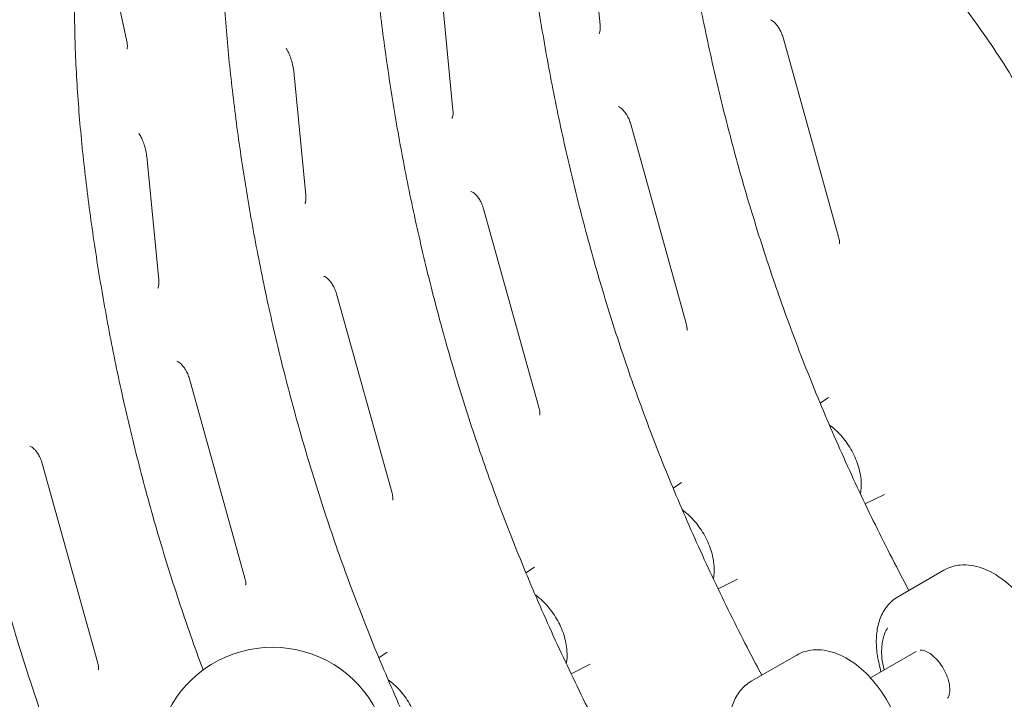
# Model space of a CAD drawing. Units: millimetres. Extents: x 8701 to 39922, y 699 to 13587.
# Drawn here: x 13393 to 13914, y 8891 to 9250 of the extents above; entities that cross this region are included whole.
import ezdxf

# ---------------------------------------------------------------- set-up
doc = ezdxf.new("R2010")
doc.units = ezdxf.units.MM

msp = doc.modelspace()

# ---------------------------------------------------------------- linework, layer by layer
at = {"color": 0, "linetype": 'Continuous', "lineweight": 0, "extrusion": (-5.55112e-17, 0.816497, 0.57735)}
for p, q in [((13426.19, 9349.86), (13449.94, 9239.76)), ((13694.2, 9311.14), (13700.33, 9247.51)), ((13616.42, 9266.23), (13622.54, 9202.61)), ((13797.1, 9241.08), (13826.47, 9135.61)), ((13538.64, 9221.33), (13544.76, 9157.7)), ((13716.53, 9195.26), (13745.9, 9089.79)), ((13460.85, 9176.42), (13466.98, 9112.79)), ((13638.75, 9150.35), (13668.12, 9044.89)), ((13560.97, 9105.45), (13590.34, 8999.98)), ((13483.19, 9060.54), (13512.56, 8955.07)), ((13816.72, 9047.65), (13821.15, 9050.6)), ((13405.4, 9015.63), (13434.78, 8910.16)), ((13738.93, 9002.74), (13743.37, 9005.69)), ((13840.53, 8994.32), (13850.73, 8999.36)), ((13661.15, 8957.84), (13665.58, 8960.79)), ((13882.1, 8959.28), (13858.06, 8945.4)), ((13762.75, 8949.41), (13772.95, 8954.46)), ((13583.37, 8912.93), (13587.8, 8915.88)), ((13804.32, 8914.37), (13780.28, 8900.49)), ((13843.35, 8902.27), (13867.57, 8916.25)), ((13684.97, 8904.5), (13695.17, 8909.55))]:
    msp.add_line(p, q, dxfattribs=at)
at = {"color": 0, "linetype": 'Continuous', "lineweight": 0, "extrusion": (-7.89729e-17, 1.11022e-16, -1)}
msp.add_arc((-13527.12, 8856.5), 62, 27.0062, 152.9938, dxfattribs=at)
at = {"color": 0, "linetype": 'Continuous', "lineweight": 0}
for points, knots in [([(13863.61, 8948.6), (13861.38, 8952.79), (13859.18, 8956.99), (13850.96, 8972.89), (13845.11, 8984.67), (13833.84, 9008.4), (13828.41, 9020.34), (13818.02, 9044.33), (13813.05, 9056.37), (13803.61, 9080.49), (13799.13, 9092.56), (13790.67, 9116.69), (13786.7, 9128.73), (13779.22, 9152.74), (13775.72, 9164.7), (13769.19, 9188.51), (13766.13, 9200.39), (13760.45, 9224.1), (13757.82, 9235.92), (13752.96, 9259.46), (13750.73, 9271.18), (13746.67, 9294.5), (13744.83, 9306.1), (13741.53, 9329.15), (13740.06, 9340.6), (13737.5, 9363.3), (13736.43, 9374.52), (13734.78, 9396.73), (13734.2, 9407.71), (13733.52, 9429.43), (13733.41, 9440.18), (13733.7, 9472.12), (13734.67, 9493.03), (13737.2, 9529.14), (13738.55, 9544.47), (13741.6, 9574.86), (13743.3, 9589.93), (13745.12, 9604.86)], [2.531633, 2.531633, 2.531633, 2.531633, 3.960777, 3.960777, 7.921553, 7.921553, 11.88233, 11.88233, 15.843106, 15.843106, 19.803883, 19.803883, 23.764659, 23.764659, 27.725436, 27.725436, 31.686212, 31.686212, 35.646989, 35.646989, 39.607766, 39.607766, 43.568542, 43.568542, 47.529319, 47.529319, 51.490095, 51.490095, 55.450872, 55.450872, 59.411648, 59.411648, 67.333201, 67.333201, 73.274366, 73.274366, 79.215531, 79.215531, 79.215531, 79.215531]), ([(13785.83, 8903.7), (13783.6, 8907.88), (13781.4, 8912.08), (13773.18, 8927.98), (13767.33, 8939.77), (13756.06, 8963.49), (13750.63, 8975.44), (13740.24, 8999.42), (13735.27, 9011.46), (13725.82, 9035.58), (13721.35, 9047.66), (13712.89, 9071.78), (13708.91, 9083.83), (13701.44, 9107.84), (13697.94, 9119.79), (13691.4, 9143.6), (13688.35, 9155.49), (13682.67, 9179.19), (13680.04, 9191.01), (13675.18, 9214.55), (13672.95, 9226.28), (13668.89, 9249.6), (13667.05, 9261.19), (13663.75, 9284.24), (13662.28, 9295.69), (13659.72, 9318.39), (13658.65, 9329.61), (13657, 9351.82), (13656.42, 9362.8), (13655.74, 9384.52), (13655.63, 9395.27), (13655.91, 9427.22), (13656.89, 9448.12), (13659.41, 9484.24), (13660.76, 9499.56), (13663.81, 9529.96), (13665.52, 9545.02), (13667.33, 9559.95)], [2.531633, 2.531633, 2.531633, 2.531633, 3.960777, 3.960777, 7.921553, 7.921553, 11.88233, 11.88233, 15.843106, 15.843106, 19.803883, 19.803883, 23.764659, 23.764659, 27.725436, 27.725436, 31.686212, 31.686212, 35.646989, 35.646989, 39.607766, 39.607766, 43.568542, 43.568542, 47.529319, 47.529319, 51.490095, 51.490095, 55.450872, 55.450872, 59.411648, 59.411648, 67.333201, 67.333201, 73.274366, 73.274366, 79.215531, 79.215531, 79.215531, 79.215531]), ([(13708.05, 8858.79), (13705.82, 8862.98), (13703.62, 8867.18), (13695.4, 8883.07), (13689.55, 8894.86), (13678.28, 8918.59), (13672.85, 8930.53), (13662.46, 8954.52), (13657.49, 8966.56), (13648.04, 8990.68), (13643.57, 9002.75), (13635.11, 9026.87), (13631.13, 9038.92), (13623.66, 9062.93), (13620.16, 9074.88), (13613.62, 9098.69), (13610.57, 9110.58), (13604.89, 9134.29), (13602.26, 9146.1), (13597.4, 9169.65), (13595.17, 9181.37), (13591.1, 9204.69), (13589.27, 9216.29), (13585.96, 9239.33), (13584.5, 9250.79), (13581.94, 9273.48), (13580.87, 9284.71), (13579.22, 9306.91), (13578.64, 9317.89), (13577.96, 9339.62), (13577.85, 9350.36), (13578.13, 9382.31), (13579.11, 9403.21), (13581.63, 9439.33), (13582.98, 9454.66), (13586.03, 9485.05), (13587.74, 9500.11), (13589.55, 9515.05)], [2.531633, 2.531633, 2.531633, 2.531633, 3.960777, 3.960777, 7.921553, 7.921553, 11.88233, 11.88233, 15.843106, 15.843106, 19.803883, 19.803883, 23.764659, 23.764659, 27.725436, 27.725436, 31.686212, 31.686212, 35.646989, 35.646989, 39.607766, 39.607766, 43.568542, 43.568542, 47.529319, 47.529319, 51.490095, 51.490095, 55.450872, 55.450872, 59.411648, 59.411648, 67.333201, 67.333201, 73.274366, 73.274366, 79.215531, 79.215531, 79.215531, 79.215531]), ([(13630.26, 8813.88), (13628.04, 8818.07), (13625.83, 8822.27), (13617.62, 8838.17), (13611.77, 8849.95), (13600.49, 8873.68), (13595.07, 8885.62), (13584.67, 8909.61), (13579.71, 8921.65), (13570.26, 8945.77), (13565.78, 8957.84), (13557.33, 8981.97), (13553.35, 8994.01), (13545.87, 9018.02), (13542.38, 9029.98), (13535.84, 9053.79), (13532.79, 9065.67), (13527.11, 9089.38), (13524.47, 9101.2), (13519.61, 9124.74), (13517.39, 9136.46), (13513.32, 9159.78), (13511.48, 9171.38), (13508.18, 9194.42), (13506.71, 9205.88), (13504.16, 9228.57), (13503.08, 9239.8), (13501.43, 9262), (13500.86, 9272.98), (13500.17, 9294.71), (13500.07, 9305.46), (13500.35, 9337.4), (13501.32, 9358.31), (13503.85, 9394.42), (13505.2, 9409.75), (13508.25, 9440.14), (13509.95, 9455.21), (13511.77, 9470.14)], [2.531633, 2.531633, 2.531633, 2.531633, 3.960777, 3.960777, 7.921553, 7.921553, 11.88233, 11.88233, 15.843106, 15.843106, 19.803883, 19.803883, 23.764659, 23.764659, 27.725436, 27.725436, 31.686212, 31.686212, 35.646989, 35.646989, 39.607766, 39.607766, 43.568542, 43.568542, 47.529319, 47.529319, 51.490095, 51.490095, 55.450872, 55.450872, 59.411648, 59.411648, 67.333201, 67.333201, 73.274366, 73.274366, 79.215531, 79.215531, 79.215531, 79.215531]), ([(13490.45, 8906.49), (13488.16, 8912.66), (13485.94, 8918.83), (13479.55, 8937.06), (13475.57, 8949.11), (13468.09, 8973.11), (13464.6, 8985.07), (13458.06, 9008.88), (13455.01, 9020.77), (13449.32, 9044.47), (13446.69, 9056.29), (13441.83, 9079.83), (13439.61, 9091.55), (13435.54, 9114.87), (13433.7, 9126.47), (13430.4, 9149.52), (13428.93, 9160.97), (13426.38, 9183.67), (13425.3, 9194.89), (13423.65, 9217.1), (13423.07, 9228.08), (13422.39, 9249.8), (13422.29, 9260.55), (13422.57, 9292.49), (13423.54, 9313.4), (13426.07, 9349.51), (13427.42, 9364.84), (13430.47, 9395.23), (13432.17, 9410.3), (13433.99, 9425.23)], [17.779145, 17.779145, 17.779145, 17.779145, 19.803883, 19.803883, 23.764659, 23.764659, 27.725436, 27.725436, 31.686212, 31.686212, 35.646989, 35.646989, 39.607766, 39.607766, 43.568542, 43.568542, 47.529319, 47.529319, 51.490095, 51.490095, 55.450872, 55.450872, 59.411648, 59.411648, 67.333201, 67.333201, 73.274366, 73.274366, 79.215531, 79.215531, 79.215531, 79.215531]), ([(13453.61, 8765.65), (13452.59, 8767.77), (13451.57, 8769.88), (13444.93, 8783.86), (13439.5, 8795.81), (13429.11, 8819.79), (13424.14, 8831.84), (13414.7, 8855.95), (13410.22, 8868.03), (13401.77, 8892.15), (13397.79, 8904.2), (13390.31, 8928.21), (13386.82, 8940.16), (13380.28, 8963.97), (13377.23, 8975.86), (13371.54, 8999.56), (13368.91, 9011.38), (13364.05, 9034.92), (13361.82, 9046.65), (13357.76, 9069.97), (13355.92, 9081.57), (13352.62, 9104.61), (13351.15, 9116.06), (13348.59, 9138.76), (13347.52, 9149.98), (13345.87, 9172.19), (13345.29, 9183.17), (13344.61, 9204.89), (13344.51, 9215.64), (13344.79, 9247.59), (13345.76, 9268.49), (13348.29, 9304.61), (13349.64, 9319.93), (13352.69, 9350.33), (13354.39, 9365.39), (13356.21, 9380.33)], [7.214544, 7.214544, 7.214544, 7.214544, 7.921553, 7.921553, 11.88233, 11.88233, 15.843106, 15.843106, 19.803883, 19.803883, 23.764659, 23.764659, 27.725436, 27.725436, 31.686212, 31.686212, 35.646989, 35.646989, 39.607766, 39.607766, 43.568542, 43.568542, 47.529319, 47.529319, 51.490095, 51.490095, 55.450872, 55.450872, 59.411648, 59.411648, 67.333201, 67.333201, 73.274366, 73.274366, 79.215531, 79.215531, 79.215531, 79.215531]), ([(13866.01, 9291.03), (13869.79, 9286.48), (13873.59, 9281.86), (13881.21, 9272.41), (13885.02, 9267.59), (13892.61, 9257.68), (13896.39, 9252.59), (13903.89, 9242.1), (13907.6, 9236.71), (13914.88, 9225.57), (13918.45, 9219.83), (13921.91, 9213.9)], [0, 0, 0, 0, 2.224045, 2.224045, 4.44809, 4.44809, 6.672135, 6.672135, 8.89618, 8.89618, 11.120225, 11.120225, 11.120225, 11.120225]), ([(13700.33, 9247.51), (13700.38, 9247), (13700.4, 9246.52), (13700.4, 9245.64), (13700.37, 9245.25), (13700.29, 9244.55), (13700.24, 9244.26), (13700.11, 9243.77), (13700.05, 9243.58), (13699.93, 9243.3), (13699.88, 9243.21), (13699.85, 9243.16)], [-0.4564619, -0.4564619, -0.4564619, -0.4564619, -0.3428005, -0.3428005, -0.2291391, -0.2291391, -0.1154777, -0.1154777, -0.0018163, -0.0018163, 0.1118451, 0.1118451, 0.1118451, 0.1118451]), ([(13790.42, 9250.37), (13790.42, 9250.37), (13790.56, 9250.35), (13791.05, 9250.13), (13791.33, 9249.97), (13791.97, 9249.52), (13792.31, 9249.24), (13793.04, 9248.54), (13793.43, 9248.12), (13794.22, 9247.12), (13794.63, 9246.54), (13795.45, 9245.18), (13795.85, 9244.41), (13796.56, 9242.78), (13796.86, 9241.93), (13797.1, 9241.08)], [-0.539536, -0.539536, -0.539536, -0.539536, -0.30042, -0.30042, -0.1129, -0.1129, 0.060839, 0.060839, 0.239763, 0.239763, 0.434613, 0.434613, 0.653796, 0.653796, 0.876994, 0.876994, 0.876994, 0.876994]), ([(13449.94, 9239.76), (13450.05, 9239.26), (13450.13, 9238.79), (13450.26, 9237.91), (13450.31, 9237.5), (13450.37, 9236.75), (13450.38, 9236.41), (13450.37, 9235.83), (13450.35, 9235.58), (13450.31, 9235.19), (13450.28, 9235.05), (13450.26, 9234.97)], [-1.0418124, -1.0418124, -1.0418124, -1.0418124, -0.9351157, -0.9351157, -0.8284191, -0.8284191, -0.7217224, -0.7217224, -0.6150257, -0.6150257, -0.508329, -0.508329, -0.508329, -0.508329]), ([(13534.29, 9235.18), (13534.51, 9234.87), (13534.75, 9234.51), (13535.35, 9233.49), (13535.71, 9232.78), (13536.42, 9231.15), (13536.76, 9230.22), (13537.39, 9228.23), (13537.67, 9227.17), (13538.14, 9224.95), (13538.34, 9223.79), (13538.55, 9222.19), (13538.59, 9221.76), (13538.64, 9221.33)], [0.2749089, 0.2749089, 0.2749089, 0.2749089, 0.3921284, 0.3921284, 0.5623588, 0.5623588, 0.7380291, 0.7380291, 0.9136994, 0.9136994, 1.0893697, 1.0893697, 1.1532605, 1.1532605, 1.1532605, 1.1532605]), ([(13622.54, 9202.61), (13622.59, 9202.09), (13622.62, 9201.61), (13622.61, 9200.73), (13622.59, 9200.34), (13622.51, 9199.65), (13622.45, 9199.35), (13622.33, 9198.86), (13622.27, 9198.67), (13622.15, 9198.39), (13622.1, 9198.3), (13622.07, 9198.25)], [-0.4564619, -0.4564619, -0.4564619, -0.4564619, -0.3428005, -0.3428005, -0.2291391, -0.2291391, -0.1154777, -0.1154777, -0.0018163, -0.0018163, 0.1118451, 0.1118451, 0.1118451, 0.1118451]), ([(13709.85, 9204.55), (13709.86, 9204.55), (13710, 9204.53), (13710.48, 9204.31), (13710.77, 9204.15), (13711.41, 9203.7), (13711.75, 9203.42), (13712.48, 9202.72), (13712.86, 9202.3), (13713.66, 9201.3), (13714.07, 9200.72), (13714.89, 9199.37), (13715.29, 9198.59), (13715.99, 9196.96), (13716.3, 9196.11), (13716.53, 9195.26)], [-0.539536, -0.539536, -0.539536, -0.539536, -0.30042, -0.30042, -0.1129, -0.1129, 0.060839, 0.060839, 0.239763, 0.239763, 0.434613, 0.434613, 0.653796, 0.653796, 0.876994, 0.876994, 0.876994, 0.876994]), ([(13456.5, 9190.27), (13456.73, 9189.96), (13456.97, 9189.6), (13457.57, 9188.58), (13457.93, 9187.87), (13458.64, 9186.24), (13458.98, 9185.32), (13459.61, 9183.33), (13459.89, 9182.26), (13460.36, 9180.04), (13460.56, 9178.88), (13460.76, 9177.28), (13460.81, 9176.85), (13460.85, 9176.42)], [0.2749089, 0.2749089, 0.2749089, 0.2749089, 0.3921284, 0.3921284, 0.5623588, 0.5623588, 0.7380291, 0.7380291, 0.9136994, 0.9136994, 1.0893697, 1.0893697, 1.1532605, 1.1532605, 1.1532605, 1.1532605]), ([(13632.07, 9159.64), (13632.08, 9159.64), (13632.22, 9159.62), (13632.7, 9159.4), (13632.99, 9159.24), (13633.62, 9158.79), (13633.97, 9158.51), (13634.7, 9157.81), (13635.08, 9157.39), (13635.88, 9156.4), (13636.29, 9155.81), (13637.11, 9154.46), (13637.51, 9153.68), (13638.21, 9152.05), (13638.51, 9151.2), (13638.75, 9150.35)], [-0.539536, -0.539536, -0.539536, -0.539536, -0.30042, -0.30042, -0.1129, -0.1129, 0.060839, 0.060839, 0.239763, 0.239763, 0.434613, 0.434613, 0.653796, 0.653796, 0.876994, 0.876994, 0.876994, 0.876994]), ([(13544.76, 9157.7), (13544.81, 9157.18), (13544.83, 9156.7), (13544.83, 9155.83), (13544.81, 9155.43), (13544.73, 9154.74), (13544.67, 9154.44), (13544.55, 9153.95), (13544.49, 9153.76), (13544.37, 9153.48), (13544.32, 9153.39), (13544.29, 9153.34)], [-0.4564619, -0.4564619, -0.4564619, -0.4564619, -0.3428005, -0.3428005, -0.2291391, -0.2291391, -0.1154777, -0.1154777, -0.0018163, -0.0018163, 0.1118451, 0.1118451, 0.1118451, 0.1118451]), ([(13826.47, 9135.61), (13826.61, 9135.1), (13826.71, 9134.63), (13826.85, 9133.77), (13826.89, 9133.39), (13826.91, 9132.75), (13826.89, 9132.49), (13826.85, 9132.13), (13826.82, 9132.03), (13826.81, 9132.01), (13826.81, 9132.01), (13826.81, 9132.01)], [-0.570809, -0.570809, -0.570809, -0.570809, -0.415006, -0.415006, -0.2592031, -0.2592031, -0.1034002, -0.1034002, 0.0524027, 0.0524027, 0.0742767, 0.0742767, 0.0742767, 0.0742767]), ([(13466.98, 9112.79), (13467.03, 9112.28), (13467.05, 9111.8), (13467.05, 9110.92), (13467.03, 9110.52), (13466.95, 9109.83), (13466.89, 9109.53), (13466.77, 9109.05), (13466.7, 9108.86), (13466.59, 9108.57), (13466.54, 9108.49), (13466.51, 9108.44)], [-0.4564619, -0.4564619, -0.4564619, -0.4564619, -0.3428005, -0.3428005, -0.2291391, -0.2291391, -0.1154777, -0.1154777, -0.0018163, -0.0018163, 0.1118451, 0.1118451, 0.1118451, 0.1118451]), ([(13554.29, 9114.74), (13554.29, 9114.74), (13554.44, 9114.72), (13554.92, 9114.5), (13555.21, 9114.34), (13555.84, 9113.89), (13556.19, 9113.6), (13556.91, 9112.91), (13557.3, 9112.49), (13558.1, 9111.49), (13558.51, 9110.9), (13559.32, 9109.55), (13559.73, 9108.77), (13560.43, 9107.15), (13560.73, 9106.29), (13560.97, 9105.45)], [-0.539536, -0.539536, -0.539536, -0.539536, -0.30042, -0.30042, -0.1129, -0.1129, 0.060839, 0.060839, 0.239763, 0.239763, 0.434613, 0.434613, 0.653796, 0.653796, 0.876994, 0.876994, 0.876994, 0.876994]), ([(13745.9, 9089.79), (13746.04, 9089.29), (13746.15, 9088.81), (13746.29, 9087.95), (13746.32, 9087.57), (13746.34, 9086.93), (13746.33, 9086.67), (13746.28, 9086.31), (13746.25, 9086.21), (13746.24, 9086.19), (13746.24, 9086.19), (13746.24, 9086.19)], [-0.570809, -0.570809, -0.570809, -0.570809, -0.415006, -0.415006, -0.2592031, -0.2592031, -0.1034002, -0.1034002, 0.0524027, 0.0524027, 0.0742767, 0.0742767, 0.0742767, 0.0742767]), ([(13476.51, 9069.83), (13476.51, 9069.83), (13476.65, 9069.81), (13477.14, 9069.59), (13477.42, 9069.43), (13478.06, 9068.98), (13478.4, 9068.7), (13479.13, 9068), (13479.52, 9067.58), (13480.31, 9066.58), (13480.72, 9065.99), (13481.54, 9064.64), (13481.94, 9063.87), (13482.65, 9062.24), (13482.95, 9061.39), (13483.19, 9060.54)], [-0.539536, -0.539536, -0.539536, -0.539536, -0.30042, -0.30042, -0.1129, -0.1129, 0.060839, 0.060839, 0.239763, 0.239763, 0.434613, 0.434613, 0.653796, 0.653796, 0.876994, 0.876994, 0.876994, 0.876994]), ([(13668.12, 9044.89), (13668.26, 9044.38), (13668.37, 9043.9), (13668.5, 9043.04), (13668.54, 9042.66), (13668.56, 9042.02), (13668.54, 9041.76), (13668.5, 9041.41), (13668.47, 9041.31), (13668.46, 9041.28), (13668.46, 9041.28), (13668.46, 9041.28)], [-0.570809, -0.570809, -0.570809, -0.570809, -0.415006, -0.415006, -0.2592031, -0.2592031, -0.1034002, -0.1034002, 0.0524027, 0.0524027, 0.0742767, 0.0742767, 0.0742767, 0.0742767]), ([(13838.01, 8999.64), (13838.44, 9001.79), (13838.56, 9004.04), (13838.21, 9009.18), (13837.61, 9012.1), (13835.73, 9017.84), (13834.46, 9020.67), (13831.38, 9025.98), (13829.58, 9028.47), (13825.75, 9032.72), (13823.75, 9034.53), (13821.63, 9036.02)], [2.935932, 2.935932, 2.935932, 2.935932, 3.221491, 3.221491, 3.57717, 3.57717, 3.930193, 3.930193, 4.280312, 4.280312, 4.601748, 4.601748, 4.601748, 4.601748]), ([(13398.73, 9024.92), (13398.73, 9024.92), (13398.87, 9024.9), (13399.36, 9024.68), (13399.64, 9024.52), (13400.28, 9024.07), (13400.62, 9023.79), (13401.35, 9023.09), (13401.74, 9022.67), (13402.53, 9021.67), (13402.94, 9021.09), (13403.76, 9019.74), (13404.16, 9018.96), (13404.87, 9017.33), (13405.17, 9016.48), (13405.4, 9015.63)], [-0.539536, -0.539536, -0.539536, -0.539536, -0.30042, -0.30042, -0.1129, -0.1129, 0.060839, 0.060839, 0.239763, 0.239763, 0.434613, 0.434613, 0.653796, 0.653796, 0.876994, 0.876994, 0.876994, 0.876994]), ([(13590.34, 8999.98), (13590.48, 8999.47), (13590.58, 8998.99), (13590.72, 8998.14), (13590.76, 8997.75), (13590.78, 8997.11), (13590.76, 8996.86), (13590.72, 8996.5), (13590.69, 8996.4), (13590.68, 8996.37), (13590.68, 8996.37), (13590.68, 8996.37)], [-0.570809, -0.570809, -0.570809, -0.570809, -0.415006, -0.415006, -0.2592031, -0.2592031, -0.1034002, -0.1034002, 0.0524027, 0.0524027, 0.0742767, 0.0742767, 0.0742767, 0.0742767]), ([(13760.23, 8954.73), (13760.66, 8956.88), (13760.77, 8959.13), (13760.43, 8964.27), (13759.83, 8967.19), (13757.95, 8972.93), (13756.68, 8975.76), (13753.6, 8981.07), (13751.8, 8983.56), (13747.97, 8987.81), (13745.97, 8989.62), (13743.84, 8991.12)], [2.935932, 2.935932, 2.935932, 2.935932, 3.221491, 3.221491, 3.57717, 3.57717, 3.930193, 3.930193, 4.280312, 4.280312, 4.601748, 4.601748, 4.601748, 4.601748]), ([(13936.69, 8919.34), (13935.43, 8923.82), (13933.62, 8928.3), (13929.14, 8936.8), (13926.47, 8940.83), (13920.49, 8948.12), (13917.17, 8951.38), (13910.06, 8956.81), (13906.26, 8958.98), (13898.56, 8961.71), (13894.64, 8962.35), (13887.74, 8961.71), (13884.75, 8960.81), (13882.1, 8959.28)], [3.512013, 3.512013, 3.512013, 3.512013, 3.860436, 3.860436, 4.20555, 4.20555, 4.552216, 4.552216, 4.902924, 4.902924, 5.237366, 5.237366, 5.497787, 5.497787, 5.497787, 5.497787]), ([(13512.56, 8955.07), (13512.7, 8954.56), (13512.8, 8954.09), (13512.94, 8953.23), (13512.98, 8952.84), (13513, 8952.21), (13512.98, 8951.95), (13512.94, 8951.59), (13512.91, 8951.49), (13512.9, 8951.47), (13512.9, 8951.47), (13512.9, 8951.47)], [-0.570809, -0.570809, -0.570809, -0.570809, -0.415006, -0.415006, -0.2592031, -0.2592031, -0.1034002, -0.1034002, 0.0524027, 0.0524027, 0.0742767, 0.0742767, 0.0742767, 0.0742767]), ([(13682.45, 8909.82), (13682.88, 8911.98), (13682.99, 8914.22), (13682.65, 8919.36), (13682.05, 8922.28), (13680.17, 8928.03), (13678.9, 8930.85), (13675.82, 8936.16), (13674.02, 8938.65), (13670.18, 8942.9), (13668.18, 8944.71), (13666.06, 8946.21)], [2.935932, 2.935932, 2.935932, 2.935932, 3.221491, 3.221491, 3.57717, 3.57717, 3.930193, 3.930193, 4.280312, 4.280312, 4.601748, 4.601748, 4.601748, 4.601748]), ([(13847.91, 8909.55), (13847.22, 8912.38), (13846.76, 8915.2), (13846.32, 8920.75), (13846.35, 8923.48), (13846.96, 8928.75), (13847.55, 8931.3), (13849.38, 8936.12), (13850.63, 8938.38), (13853.85, 8942.38), (13855.82, 8944.11), (13858.06, 8945.4)], [5.968241, 5.968241, 5.968241, 5.968241, 6.188309, 6.188309, 6.408378, 6.408378, 6.628446, 6.628446, 6.848515, 6.848515, 7.068583, 7.068583, 7.068583, 7.068583]), ([(13850.55, 8906.43), (13849.99, 8908.62), (13849.6, 8910.8), (13849.07, 8916.2), (13849.19, 8919.33), (13850.27, 8924.59), (13851.13, 8926.81), (13852.34, 8928.7)], [5.9513419, 5.9513419, 5.9513419, 5.9513419, 6.1631227, 6.1631227, 6.492789, 6.492789, 6.7784931, 6.7784931, 6.7784931, 6.7784931]), ([(13858.91, 8874.43), (13857.65, 8878.91), (13855.84, 8883.39), (13851.36, 8891.89), (13848.69, 8895.92), (13842.71, 8903.21), (13839.39, 8906.48), (13832.28, 8911.91), (13828.48, 8914.07), (13820.78, 8916.8), (13816.86, 8917.44), (13809.96, 8916.81), (13806.97, 8915.9), (13804.32, 8914.37)], [3.512013, 3.512013, 3.512013, 3.512013, 3.860436, 3.860436, 4.20555, 4.20555, 4.552216, 4.552216, 4.902924, 4.902924, 5.237366, 5.237366, 5.497787, 5.497787, 5.497787, 5.497787]), ([(13869.55, 8916.91), (13869.73, 8916.93), (13869.93, 8916.94), (13870.83, 8916.91), (13871.72, 8916.72), (13873.61, 8915.9), (13874.58, 8915.34), (13876.57, 8913.84), (13877.59, 8912.9), (13879.56, 8910.72), (13880.5, 8909.46), (13882.2, 8906.76), (13882.94, 8905.32), (13884.13, 8902.44), (13884.58, 8900.99), (13885.15, 8898.28), (13885.27, 8897.02), (13885.24, 8894.83), (13885.09, 8893.91), (13884.66, 8892.5), (13884.39, 8892), (13884.12, 8891.65)], [1.023188, 1.023188, 1.023188, 1.023188, 1.129211, 1.129211, 1.446882, 1.446882, 1.72202, 1.72202, 2.002751, 2.002751, 2.291128, 2.291128, 2.583137, 2.583137, 2.873716, 2.873716, 3.157964, 3.157964, 3.434103, 3.434103, 3.690703, 3.690703, 3.690703, 3.690703]), ([(13434.78, 8910.16), (13434.92, 8909.66), (13435.02, 8909.18), (13435.16, 8908.32), (13435.19, 8907.94), (13435.21, 8907.3), (13435.2, 8907.04), (13435.15, 8906.69), (13435.12, 8906.58), (13435.12, 8906.56), (13435.12, 8906.56), (13435.12, 8906.56)], [-0.570809, -0.570809, -0.570809, -0.570809, -0.415006, -0.415006, -0.2592031, -0.2592031, -0.1034002, -0.1034002, 0.0524027, 0.0524027, 0.0742767, 0.0742767, 0.0742767, 0.0742767]), ([(13604.66, 8864.91), (13605.1, 8867.07), (13605.21, 8869.32), (13604.87, 8874.46), (13604.27, 8877.37), (13602.39, 8883.12), (13601.11, 8885.94), (13598.03, 8891.26), (13596.23, 8893.74), (13592.4, 8898), (13590.4, 8899.8), (13588.28, 8901.3)], [2.935932, 2.935932, 2.935932, 2.935932, 3.221491, 3.221491, 3.57717, 3.57717, 3.930193, 3.930193, 4.280312, 4.280312, 4.601748, 4.601748, 4.601748, 4.601748]), ([(13770.13, 8864.64), (13769.44, 8867.47), (13768.98, 8870.3), (13768.54, 8875.85), (13768.57, 8878.57), (13769.18, 8883.84), (13769.77, 8886.39), (13771.6, 8891.21), (13772.85, 8893.48), (13776.06, 8897.48), (13778.04, 8899.2), (13780.28, 8900.49)], [5.968241, 5.968241, 5.968241, 5.968241, 6.188309, 6.188309, 6.408378, 6.408378, 6.628446, 6.628446, 6.848515, 6.848515, 7.068583, 7.068583, 7.068583, 7.068583])]:
    msp.add_open_spline(points, degree=3, knots=knots, dxfattribs=at)
msp.add_open_spline([(13848.87, 8905.46), (13848.56, 8906.82), (13848.24, 8908.18), (13847.91, 8909.55)], degree=3, dxfattribs=at)

doc.saveas('drawing.dxf')
